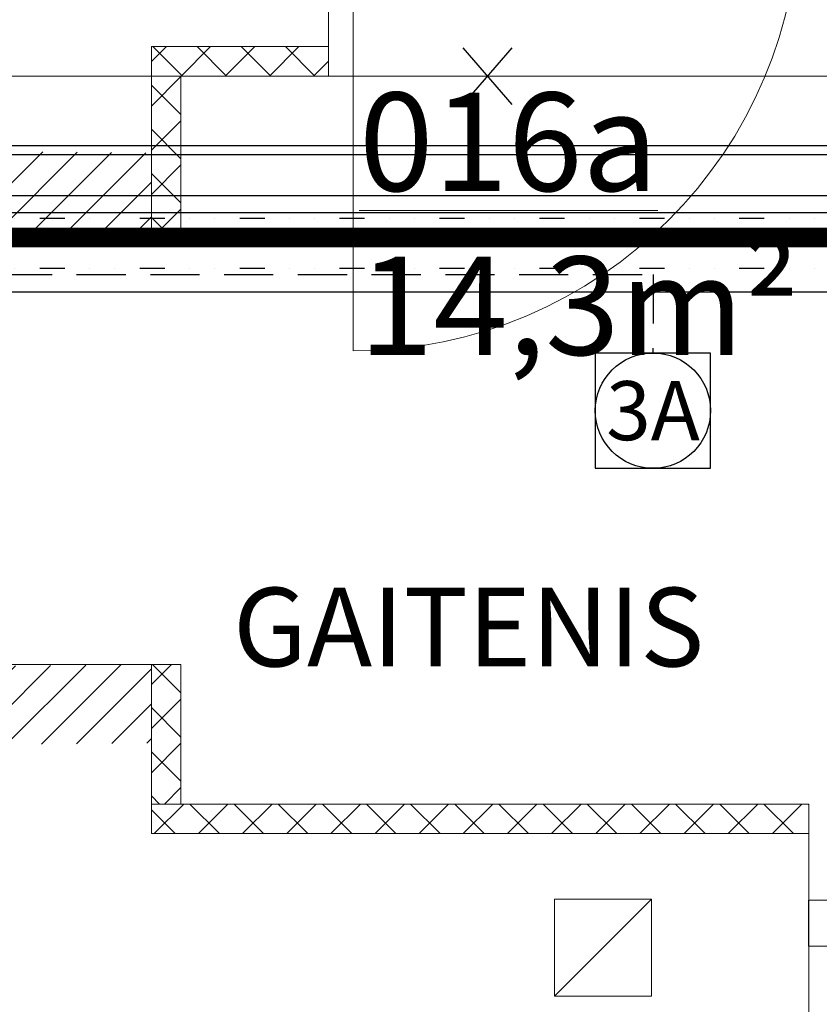
# Model space of a CAD drawing. Units: millimetres. Extents: x -331113 to 144914, y -186607 to 383014.
# Drawn here: x -113018 to -110985, y 25245 to 27747 of the extents above; entities that cross this region are included whole.
import ezdxf
from ezdxf import colors
from ezdxf.entities.mleader import LeaderData, LeaderLine
from ezdxf.enums import TextEntityAlignment as Align
from ezdxf.math import Vec2, Vec3

# ---------------------------------------------------------------- set-up
doc = ezdxf.new("R2010")
doc.units = ezdxf.units.MM
doc.header["$MEASUREMENT"] = 0
for name, pattern in [('ACAD_ISO02W100', [15, 12, -3]), ('DASHED', [19.05, 12.7, -6.35]), ('DASHED2', [0.375, 0.25, -0.125])]:
    doc.linetypes.add(name, pattern=pattern)
doc.layers.get('0').update_dxf_attribs({"lineweight": 0})
for name, color, linetype, lineweight in [('BK_WHITE', 7, 'Continuous', 0), ('DURVIS', 254, 'Continuous', 0), ('EL_Speks_Text', 6, 'Continuous', 18), ('hatch', 254, 'Continuous', 0), ('meeri', 7, 'Continuous', 0), ('NOJAUC', 253, 'DASHED', 0), ('SIENAS_jaun', 6, 'Continuous', 0), ('TEKSTS', 7, 'Continuous', 0)]:
    doc.layers.add(name, color=color, linetype=linetype, lineweight=lineweight)
for name, color, linetype in [('EL_Apgaisme', 20, 'Continuous'), ('EL_Metals', 4, 'Continuous'), ('EL_Speks', 5, 'Continuous')]:
    doc.layers.add(name, color=color, linetype=linetype)
doc.styles.add('Jumiks', font='arial.ttf')
doc.styles.get("Standard").update_dxf_attribs({"font": 'arial.ttf'})
pattern_1 = [(225, (-139648.864, 109262.996), (44.194174, -44.194174), [])]

# ---------------------------------------------------------------- blocks, each defined once
blk = doc.blocks.new('D1 13_3')
at = {"layer": 'DURVIS', "linetype": 'Continuous'}
for p, q in [((0.36, 0), (0.36, 0.72)), ((-0.36, 0), (-0.4, 0)), ((-0.4, 0), (-0.4, -0.085)), ((-0.36, -0.085), (-0.36, 0)), ((0.4, 0), (0.36, 0)), ((0.36, 0), (0.36, -0.085)), ((0.4, -0.085), (0.4, 0)), ((-0.4, -0.085), (-0.36, -0.085)), ((0.36, -0.085), (0.4, -0.085))]:
    blk.add_line(p, q, dxfattribs=at)
blk.add_arc((0.36, 0), 0.72, 90, 180, dxfattribs=at)
blk = doc.blocks.new('G-kompakt')
blk.add_lwpolyline([(-146.5, -146.5), (146.5, -146.5), (146.5, 146.5), (-146.5, 146.5)], close=True)
blk.add_circle((0, 0), 146.5)
blk.add_attdef('10', text='', height=150).set_placement((0, 0), align=Align.MIDDLE_CENTER)
blk = doc.blocks.new('plaukts 200mm')
h = blk.add_hatch()
h.set_pattern_fill('MUDST', color=256, scale=10, style=0)
h.set_pattern_definition([(0, (0, 0), (127, 63.5), [63.5, -63.5, 0, -63.5, 0, -63.5])])
h.paths.add_polyline_path([(995.9, 205.5), (-4.1, 205.5), (-4.1, 5.5), (995.9, 5.5)])
for p, q in [((995.9, 205.5), (-4.1, 205.5)), ((-4.1, 5.5), (995.9, 5.5))]:
    blk.add_line(p, q)
blk = doc.blocks.new('_Open30')
at = {"color": 0, "linetype": 'ByBlock', "lineweight": -2}
for p, q in [((-1, 0.268), (0, 0)), ((0, 0), (-1, -0.268)), ((0, 0), (-1, 0))]:
    blk.add_line(p, q, dxfattribs=at)

msp = doc.modelspace()

# ---------------------------------------------------------------- hatches: boundary and pattern name
at = {"layer": 'hatch'}
h = msp.add_hatch(dxfattribs=at)
h.set_pattern_fill('ANSI37', scale=25, angle=-270)
h.set_pattern_definition([(135, (174201, -106874.01), (-56.1266, -56.1266), []), (225, (174201, -106874.01), (56.1266, -56.1266), [])])
h.paths.add_polyline_path([(-112682.9, 27678.7), (-112682.9, 27603.7), (-112232.9, 27603.7), (-112232.9, 27678.7)])
h = msp.add_hatch(dxfattribs=at)
h.set_pattern_fill('ANSI37', scale=25, angle=-360)
h.set_pattern_definition([(45, (-247135.605, -255997.26), (-56.1266, 56.1266), []), (135, (-247135.605, -255997.26), (-56.1266, -56.1266), [])])
h.paths.add_polyline_path([(-112607.9, 27603.7), (-112682.9, 27603.7), (-112682.9, 27208.7), (-112607.9, 27208.7)])
h = msp.add_hatch(dxfattribs=at)
h.set_pattern_fill('ANSI37', scale=25, angle=-360)
h.set_pattern_definition([(45, (-247135.605, -257467.26), (-56.1266, 56.1266), []), (135, (-247135.605, -257467.26), (-56.1266, -56.1266), [])])
h.paths.add_polyline_path([(-112607.9, 26108.5), (-112682.9, 26108.5), (-112682.9, 25753.7), (-112607.9, 25753.7)])
h = msp.add_hatch(dxfattribs=at)
h.set_pattern_fill('ANSI37', scale=25, angle=-270)
h.set_pattern_definition([(135, (174719, -108774.01), (-56.1266, -56.1266), []), (225, (174719, -108774.01), (56.1266, -56.1266), [])])
h.paths.add_polyline_path([(-112682.9, 25753.7), (-112682.9, 25678.7), (-111011.9, 25678.7), (-111011.9, 25753.7)])
at = {"layer": 'NOJAUC', "linetype": 'ACAD_ISO02W100', "ltscale": 50}
h = msp.add_hatch(dxfattribs=at)
h.set_pattern_fill('ANSI31', scale=500, angle=-180, style=0)
h.set_pattern_definition(pattern_1)
h.paths.add_polyline_path([(-113132.9, 27413.7), (-112682.9, 27408.7), (-112682.9, 27208.7), (-113132.9, 27213.7)])
h = msp.add_hatch(dxfattribs=at)
h.set_pattern_fill('ANSI31', scale=500, angle=-180, style=0)
h.set_pattern_definition(pattern_1)
h.paths.add_polyline_path([(-113132.9, 25903.7), (-112682.9, 25908.7), (-112682.9, 26108.7), (-113132.9, 26103.7)])

# ---------------------------------------------------------------- linework, layer by layer
at = {"layer": 'BK_WHITE', "color": 7}
for p, q in [((-112232.9, 28198.7), (-112232.9, 27678.7)), ((-113132.9, 27208.7), (-112682.9, 27208.7)), ((-113132.9, 26108.7), (-112682.9, 26108.7)), ((-112682.9, 26108.7), (-113132.9, 26108.7)), ((-111011.9, 25678.7), (-111011.9, 25223.7)), ((-111411.9, 25511.7), (-111657.9, 25265.7))]:
    msp.add_line(p, q, dxfattribs=at)
at = {"layer": 'BK_WHITE', "color": 7, "flags": 128}
for points in [[(-112232.9, 27678.7), (-112682.9, 27678.7), (-112682.9, 27208.7)], [(-112682.9, 26108.7), (-112682.9, 25678.7), (-111011.9, 25678.7)]]:
    msp.add_lwpolyline(points, dxfattribs=at)
msp.add_lwpolyline([(-111657.9, 25511.7), (-111411.9, 25511.7), (-111411.9, 25265.7), (-111657.9, 25265.7)], close=True, dxfattribs=at)
at = {"layer": 'EL_Apgaisme'}
for p, q in [((-106790.4, 27403.7), (-123706.5, 27403.7)), ((-123342.3, 27300), (-106604.6, 27300))]:
    msp.add_line(p, q, dxfattribs=at)
at = {"layer": 'EL_Apgaisme', "linetype": 'DASHED2', "ltscale": 500}
for p, q in [((-120935.6, 27100), (-111407.5, 27100)), ((-111407.5, 27100), (-111407.9, 26900))]:
    msp.add_line(p, q, dxfattribs=at)
at = {"layer": 'EL_Speks', "color": 1}
for p, q in [((-111767, 27676), (-111891.1, 27531.3)), ((-111891.1, 27676), (-111767, 27531.3))]:
    msp.add_line(p, q, dxfattribs=at)
at = {"layer": 'EL_Speks', "lineweight": 9}
msp.add_line((-115635.5, 27603.7), (-106597.2, 27603.7), dxfattribs=at)
at = {"layer": 'EL_Speks'}
msp.add_line((-96992.5, 27426.2), (-120300, 27426.2), dxfattribs=at)
at = {"layer": 'EL_Speks', "const_width": 50}
msp.add_lwpolyline([(-106484.3, 27503.7), (-106484.3, 27193.9), (-123643, 27193.9), (-123643, 25870.5)], dxfattribs=at)
at = {"layer": 'SIENAS_jaun', "color": 7}
for points in [[(-112232.9, 27603.7), (-112232.9, 27678.7), (-112682.9, 27678.7), (-112682.9, 27603.7)], [(-112682.9, 27208.7), (-112607.9, 27208.7), (-112607.9, 27603.7), (-112682.9, 27603.7)], [(-112682.9, 25753.7), (-112607.9, 25753.7), (-112607.9, 26108.5), (-112682.9, 26108.5)], [(-111011.9, 25678.7), (-111011.9, 25753.7), (-112682.9, 25753.7), (-112682.9, 25678.7)]]:
    msp.add_lwpolyline(points, close=True, dxfattribs=at)

# ---------------------------------------------------------------- block references
at = {"layer": 'DURVIS', "color": 7, "xscale": 1575.003001414759, "yscale": 1575.003001414759, "zscale": 1575.003001414759, "rotation": 180}
msp.add_blockref('D1 13_3', (-111602.9, 28039.6), dxfattribs=at)
at = {"layer": 'DURVIS', "color": 7, "xscale": 1375.261120775339, "yscale": 1375.261120775339, "zscale": 1375.261120775339}
msp.add_blockref('D1 13_3', (-110462, 25509.6), dxfattribs=at)
at = {"layer": 'EL_Apgaisme'}
msp.add_blockref('G-kompakt', (-111407.9, 26753.5), dxfattribs=at).add_auto_attribs({'10': '3A'})
at = {"layer": 'EL_Metals', "rotation": 180}
for p in [(-113001, 27261.4), (-112001, 27261.4), (-111001, 27261.4), (-110001, 27261.4)]:
    msp.add_blockref('plaukts 200mm', p, dxfattribs=at)

# ---------------------------------------------------------------- texts
at = {"layer": 'meeri', "color": 7, "ltscale": 10, "insert": (-112155.2, 27561.9), "char_height": 250, "width": 866.833, "attachment_point": 1}
msp.add_mtext('{\\fArial|b0|i1|c186|p34;\\L\\C0;     016a\\P\\l14,3m²}', dxfattribs=at)
at = {"layer": 'TEKSTS', "color": 7, "ltscale": 10, "insert": (-112475.5, 26303.4), "char_height": 200, "width": 1476.262, "attachment_point": 1}
msp.add_mtext('{\\fArial|b0|i1|c186|p34;GAITENIS}', dxfattribs=at)

# ---------------------------------------------------------------- leaders
at = {"layer": 'EL_Speks_Text'}
ml = msp.add_multileader_mtext('Standard', dxfattribs=at)
ml.set_content('{\\W0.8;Esošo sadalni demontēt}', color=256, style='Jumiks')
ml.set_leader_properties()
ml.set_arrow_properties(name='OPEN30')
ml.build(insert=Vec2(0, 0))
ml.multileader.update_dxf_attribs({"text_left_attachment_type": 5, "text_right_attachment_type": 5, "dogleg_length": 0.36, "arrow_head_size": 150})
ctx = ml.context
ctx.base_point, ctx.char_height, ctx.arrow_head_size, ctx.plane_origin = Vec3(-115728.1, 23778.7), 200, 150, Vec3(-117768.3, 25538.7)
ctx.left_attachment, ctx.right_attachment = 5, 5
notes = []
notes.append((ctx, [(0, (1, 1, 0), (-115728.5, 23778.7), (1, 0), 0.36, [(0, [(-115964, 27401.7)], 0, [])])]))
ctx.mtext.insert, ctx.mtext.line_spacing_style, ctx.mtext.flow_direction = Vec3(-115726.1, 24085.4), 2, 5
ml = msp.add_multileader_mtext('Standard', dxfattribs=at)
ml.set_content('{\\W0.8;N2 vent.\\Ppiegriestiem}', color=256, style='Jumiks')
ml.set_leader_properties()
ml.set_arrow_properties(name='OPEN30')
ml.build(insert=Vec2(0, 0))
ml.multileader.update_dxf_attribs({"text_left_attachment_type": 5, "text_right_attachment_type": 5, "dogleg_length": 0.36, "arrow_head_size": 150})
ctx = ml.context
ctx.base_point, ctx.char_height, ctx.arrow_head_size, ctx.plane_origin = Vec3(-114183.6, 25090.1), 150, 150, Vec3(-111469, 26952)
ctx.left_attachment, ctx.right_attachment, ctx.text_align_type = 5, 5, 2
notes.append((ctx, [(1, (1, 1, 0), (-113297.4, 25090.1), (-1, 0), 0.36, [(0, [(-112327.4, 24773.8)], 0, [])])]))
ctx.mtext.insert, ctx.mtext.alignment, ctx.mtext.line_spacing_style, ctx.mtext.flow_direction = Vec3(-113299.7, 25540.1), 3, 2, 5
for ctx, leaders in notes:
    for number, flags, end, landing, length, lines in leaders:
        leader = LeaderData()
        leader.index, (leader.has_last_leader_line, leader.has_dogleg_vector, leader.attachment_direction) = number, flags
        leader.last_leader_point, leader.dogleg_vector, leader.dogleg_length = Vec3(end), Vec3(landing), length
        for number, points, colour, breaks in lines:
            line = LeaderLine()
            line.index, line.vertices, line.color, line.breaks = number, Vec3.list(points), colors.encode_raw_color(colour), breaks
            leader.lines.append(line)
        ctx.leaders.append(leader)

doc.saveas('drawing.dxf')
